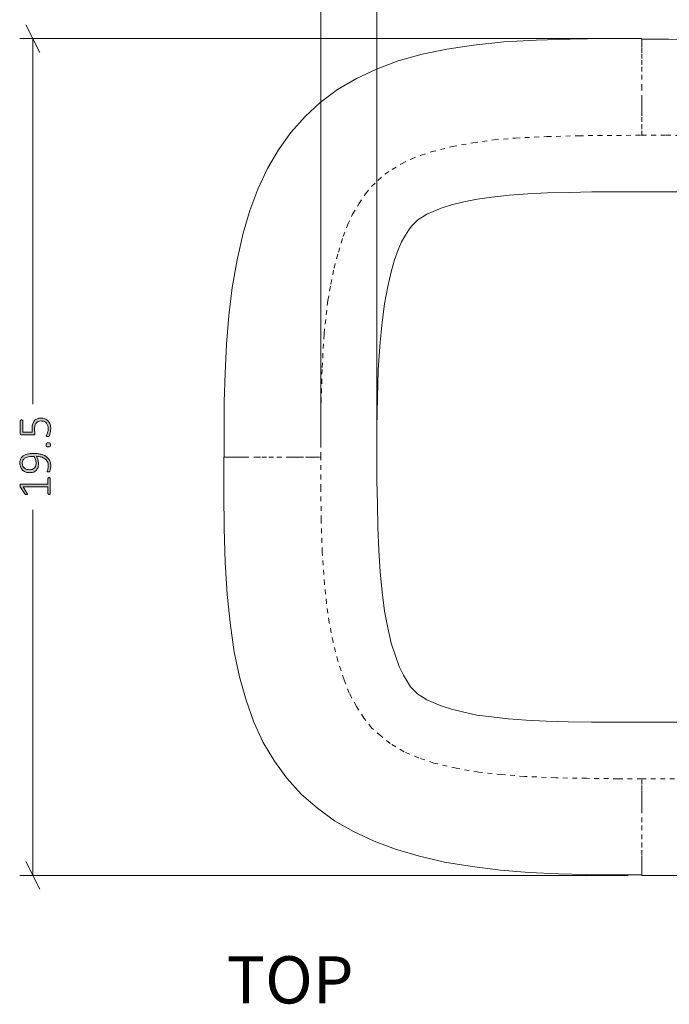
# Model space of a CAD drawing. Units: inches. Extents: x 2 to 134, y 2 to 86.
# Drawn here: x 31 to 46, y 51 to 74 of the extents above; entities that cross this region are included whole.
import ezdxf

# ---------------------------------------------------------------- set-up
doc = ezdxf.new("R2010")
doc.units = ezdxf.units.IN
doc.header["$MEASUREMENT"] = 0
for name, pattern in [('AI-Linetype-1', [0.222222, 0.111111, -0.111111]), ('AI-Linetype-3', [0.222222, 0.111111, -0.111111]), ('AI-Linetype-4', [0.222222, 0.111111, -0.111111]), ('AI-Linetype-5', [0.222222, 0.111111, -0.111111])]:
    doc.linetypes.add(name, pattern=pattern)
doc.layers.add('Layer 1', color=7, linetype='Continuous')

# ---------------------------------------------------------------- blocks, each defined once
blk = doc.blocks.new('block 3')
at = {"layer": 'Layer 1', "color": 7, "lineweight": 18, "true_color": 0xffffff}
for points in [[(36.078, 64.122), (36.078, 64.756), (36.078, 65.411), (36.1, 66.078), (36.133, 66.756), (36.189, 67.422), (36.267, 68.078), (36.378, 68.722), (36.522, 69.344), (36.678, 69.878), (36.867, 70.378), (37.089, 70.856), (37.344, 71.289), (37.633, 71.7), (37.967, 72.067), (38.322, 72.4), (38.722, 72.7), (39.167, 72.956), (39.633, 73.178), (40.144, 73.367), (40.7, 73.522), (41.278, 73.644), (41.9, 73.733), (42.611, 73.811), (43.367, 73.856), (44.156, 73.878), (44.978, 73.889), (45.833, 73.889)], [(45.833, 73.878), (46.456, 73.878), (47.111, 73.867)], [(45.833, 54.367), (45.2, 54.367), (44.544, 54.378), (43.878, 54.389), (43.2, 54.422), (42.533, 54.478), (41.867, 54.567), (41.222, 54.667), (40.611, 54.811), (40.078, 54.967), (39.578, 55.156), (39.1, 55.378), (38.656, 55.633), (38.256, 55.922), (37.878, 56.256), (37.544, 56.622), (37.256, 57.022), (36.989, 57.456), (36.767, 57.933), (36.589, 58.444), (36.433, 58.989), (36.311, 59.578), (36.222, 60.189), (36.144, 60.911), (36.1, 61.667), (36.078, 62.456), (36.067, 63.267), (36.067, 64.122)], [(38.333, 64.122), (38.322, 64.122)], [(46.678, 54.356), (45.833, 54.356)]]:
    blk.add_lwpolyline(points, dxfattribs=at)
at = {"layer": 'Layer 1', "color": 7, "linetype": 'AI-Linetype-3', "lineweight": 9, "true_color": 0xffffff}
blk.add_lwpolyline([(45.833, 71.622), (45.833, 71.778), (45.833, 71.944), (45.833, 72.089), (45.833, 72.2), (45.833, 72.3), (45.833, 72.378), (45.833, 72.456), (45.833, 72.711), (45.833, 72.933), (45.833, 73.122), (45.833, 73.278), (45.833, 73.422), (45.833, 73.556), (45.833, 73.678), (45.833, 73.778), (45.833, 73.844), (45.833, 73.878)], dxfattribs=at)
at = {"layer": 'Layer 1', "color": 7, "linetype": 'AI-Linetype-4', "lineweight": 9, "true_color": 0xffffff}
for points in [[(38.333, 64.122), (38.333, 65.167), (38.367, 66.211), (38.411, 67), (38.5, 67.778), (38.567, 68.156), (38.644, 68.533), (38.744, 68.9), (38.856, 69.267), (38.956, 69.533), (39.078, 69.789), (39.222, 70.033), (39.378, 70.267), (39.522, 70.433), (39.667, 70.578), (39.833, 70.722), (40, 70.833), (40.222, 70.967), (40.444, 71.078), (40.678, 71.167), (40.911, 71.244), (41.4, 71.367), (41.889, 71.456), (42.378, 71.522), (42.878, 71.567), (43.611, 71.6), (44.356, 71.622), (45.833, 71.633), (46.4, 71.633), (47.122, 71.622)], [(46.822, 56.611), (45.833, 56.611), (45.278, 56.611), (44.544, 56.622), (43.822, 56.633), (43.089, 56.667), (42.556, 56.711), (42.022, 56.767), (41.5, 56.856), (40.978, 56.978), (40.622, 57.1), (40.278, 57.244), (39.956, 57.433), (39.733, 57.611), (39.522, 57.8), (39.344, 58.022), (39.167, 58.3), (39, 58.611), (38.878, 58.922), (38.733, 59.356), (38.622, 59.8), (38.533, 60.256), (38.467, 60.7), (38.422, 61.156), (38.367, 61.9), (38.344, 62.644), (38.333, 63.378), (38.333, 64.122)]]:
    blk.add_lwpolyline(points, dxfattribs=at)
at = {"layer": 'Layer 1', "color": 7, "lineweight": 9, "true_color": 0xffffff}
blk.add_lwpolyline([(47, 57.933), (46.433, 57.933), (45.833, 57.933), (45.233, 57.933), (44.656, 57.933), (44.111, 57.944), (43.6, 57.956), (43.133, 57.978), (42.711, 58.011), (42.322, 58.056), (41.978, 58.1), (41.678, 58.167), (41.389, 58.233), (41.144, 58.311), (40.956, 58.389), (40.811, 58.456), (40.7, 58.522), (40.6, 58.589), (40.522, 58.667), (40.433, 58.756), (40.356, 58.878), (40.267, 59.033), (40.167, 59.233), (40.078, 59.478), (39.978, 59.778), (39.9, 60.133), (39.822, 60.522), (39.767, 60.967), (39.722, 61.444), (39.689, 61.944), (39.667, 62.478), (39.656, 63.022), (39.644, 63.567), (39.644, 64.122), (39.644, 64.811), (39.656, 65.5), (39.678, 66.167), (39.722, 66.8), (39.767, 67.267), (39.822, 67.7), (39.9, 68.1), (39.978, 68.444), (40.056, 68.722), (40.144, 68.956), (40.222, 69.144), (40.311, 69.3), (40.389, 69.422), (40.456, 69.511), (40.533, 69.589), (40.6, 69.656), (40.7, 69.722), (40.811, 69.789), (40.956, 69.856), (41.144, 69.933), (41.389, 70.011), (41.678, 70.078), (41.989, 70.144), (42.333, 70.189), (42.733, 70.233), (43.167, 70.267), (43.633, 70.289), (44.133, 70.3), (44.667, 70.311), (45.244, 70.311), (45.833, 70.311), (46.444, 70.311), (47.022, 70.311)], dxfattribs=at)
at = {"layer": 'Layer 1', "color": 7, "linetype": 'AI-Linetype-1', "lineweight": 9, "true_color": 0xffffff}
blk.add_lwpolyline([(36.067, 64.122), (36.089, 64.122), (36.144, 64.122), (36.211, 64.122), (36.311, 64.122), (36.422, 64.122), (36.544, 64.122), (36.811, 64.122), (36.956, 64.122), (37.122, 64.122), (37.311, 64.122), (37.522, 64.122), (37.644, 64.122), (37.733, 64.122), (37.822, 64.122), (37.978, 64.122), (38.078, 64.122), (38.189, 64.122), (38.322, 64.122)], dxfattribs=at)
at = {"layer": 'Layer 1', "color": 7, "linetype": 'AI-Linetype-5', "lineweight": 9, "true_color": 0xffffff}
blk.add_lwpolyline([(45.833, 54.356), (45.833, 54.378), (45.833, 54.433), (45.833, 54.511), (45.833, 54.6), (45.833, 54.711), (45.833, 54.833), (45.833, 55.011), (45.833, 55.2), (45.833, 55.411), (45.833, 55.6), (45.833, 55.811), (45.833, 55.9), (45.833, 56), (45.833, 56.122), (45.833, 56.222), (45.833, 56.344), (45.833, 56.478), (45.833, 56.611)], dxfattribs=at)

msp = doc.modelspace()

# ---------------------------------------------------------------- hatches: boundary and pattern name
at = {"layer": 'Layer 1', "true_color": 0x808080}
h = msp.add_hatch(color=8, dxfattribs=at)
h.dxf.hatch_style = 2
edge = h.paths.add_edge_path()
edge.add_spline(control_points=[(31.64, 64.206), (31.671, 64.206), (31.702, 64.204), (31.733, 64.2), (31.765, 64.196), (31.795, 64.19), (31.823, 64.181), (31.852, 64.171), (31.878, 64.16), (31.903, 64.145), (31.927, 64.13), (31.949, 64.112), (31.967, 64.09), (31.985, 64.068), (31.999, 64.042), (32.009, 64.012), (32.02, 63.983), (32.025, 63.949), (32.025, 63.91), (32.025, 63.894), (32.024, 63.879), (32.022, 63.865), (32.02, 63.851), (32.018, 63.838), (32.015, 63.827), (32.012, 63.816), (32.009, 63.806), (32.006, 63.799), (32.003, 63.791), (32, 63.786), (31.997, 63.783), (31.994, 63.78), (31.991, 63.777), (31.986, 63.776), (31.981, 63.774), (31.975, 63.773), (31.967, 63.773), (31.962, 63.773), (31.958, 63.773), (31.954, 63.774), (31.951, 63.774), (31.949, 63.775), (31.947, 63.776), (31.945, 63.777), (31.943, 63.778), (31.942, 63.78), (31.942, 63.781), (31.941, 63.784), (31.941, 63.786), (31.941, 63.79), (31.943, 63.795), (31.946, 63.802), (31.949, 63.809), (31.952, 63.818), (31.955, 63.829), (31.958, 63.84), (31.961, 63.853), (31.964, 63.867), (31.967, 63.882), (31.969, 63.899), (31.969, 63.918), (31.969, 63.956), (31.961, 63.989), (31.946, 64.016), (31.931, 64.043), (31.911, 64.066), (31.886, 64.083), (31.861, 64.101), (31.831, 64.114), (31.798, 64.123), (31.765, 64.132), (31.73, 64.137), (31.693, 64.138), (31.704, 64.117), (31.715, 64.092), (31.724, 64.064), (31.733, 64.035), (31.738, 64.002), (31.738, 63.965), (31.738, 63.925), (31.732, 63.892), (31.721, 63.865), (31.71, 63.838), (31.696, 63.817), (31.677, 63.8), (31.658, 63.784), (31.637, 63.773), (31.612, 63.766), (31.587, 63.76), (31.561, 63.756), (31.533, 63.756), (31.504, 63.756), (31.476, 63.76), (31.449, 63.769), (31.421, 63.777), (31.397, 63.79), (31.376, 63.809), (31.354, 63.827), (31.337, 63.851), (31.324, 63.88), (31.311, 63.909), (31.304, 63.944), (31.304, 63.986), (31.304, 64.013), (31.308, 64.038), (31.316, 64.059), (31.323, 64.081), (31.334, 64.1), (31.347, 64.116), (31.361, 64.132), (31.378, 64.146), (31.398, 64.158), (31.417, 64.169), (31.44, 64.179), (31.465, 64.186), (31.489, 64.193), (31.517, 64.198), (31.546, 64.201), (31.576, 64.204), (31.607, 64.206), (31.64, 64.206)], knot_values=[0, 0, 0, 0, 1, 1, 1, 2, 2, 2, 3, 3, 3, 4, 4, 4, 5, 5, 5, 6, 6, 6, 7, 7, 7, 8, 8, 8, 9, 9, 9, 10, 10, 10, 11, 11, 11, 12, 12, 12, 13, 13, 13, 14, 14, 14, 15, 15, 15, 16, 16, 16, 17, 17, 17, 18, 18, 18, 19, 19, 19, 20, 20, 20, 21, 21, 21, 22, 22, 22, 23, 23, 23, 24, 24, 24, 25, 25, 25, 26, 26, 26, 27, 27, 27, 28, 28, 28, 29, 29, 29, 30, 30, 30, 31, 31, 31, 32, 32, 32, 33, 33, 33, 34, 34, 34, 35, 35, 35, 36, 36, 36, 37, 37, 37, 38, 38, 38, 39, 39, 39, 40, 40, 40, 40], degree=3, periodic=1)
edge = h.paths.add_edge_path()
edge.add_spline(control_points=[(31.989, 63.642), (31.994, 63.642), (31.998, 63.641), (32.001, 63.64), (32.005, 63.639), (32.008, 63.637), (32.01, 63.636), (32.012, 63.634), (32.013, 63.632), (32.014, 63.63), (32.015, 63.627), (32.016, 63.625), (32.016, 63.623), (32.016, 63.623), (32.016, 63.267), (32.016, 63.267), (32.016, 63.265), (32.015, 63.263), (32.014, 63.261), (32.013, 63.259), (32.012, 63.257), (32.01, 63.255), (32.008, 63.253), (32.005, 63.252), (32.001, 63.251), (31.998, 63.25), (31.994, 63.249), (31.989, 63.249), (31.984, 63.249), (31.98, 63.25), (31.977, 63.251), (31.973, 63.252), (31.97, 63.253), (31.968, 63.254), (31.965, 63.256), (31.964, 63.258), (31.962, 63.26), (31.961, 63.262), (31.96, 63.265), (31.96, 63.267), (31.96, 63.267), (31.96, 63.423), (31.96, 63.423), (31.96, 63.423), (31.384, 63.423), (31.384, 63.423), (31.384, 63.423), (31.475, 63.274), (31.475, 63.274), (31.478, 63.268), (31.481, 63.264), (31.481, 63.26), (31.482, 63.257), (31.481, 63.254), (31.479, 63.251), (31.477, 63.249), (31.474, 63.248), (31.47, 63.247), (31.466, 63.246), (31.461, 63.246), (31.455, 63.246), (31.451, 63.246), (31.447, 63.246), (31.443, 63.247), (31.44, 63.247), (31.437, 63.248), (31.434, 63.249), (31.432, 63.25), (31.429, 63.251), (31.428, 63.253), (31.426, 63.254), (31.424, 63.257), (31.422, 63.259), (31.422, 63.259), (31.315, 63.427), (31.315, 63.427), (31.314, 63.428), (31.313, 63.43), (31.313, 63.432), (31.312, 63.433), (31.311, 63.436), (31.311, 63.438), (31.31, 63.441), (31.31, 63.443), (31.31, 63.446), (31.309, 63.449), (31.309, 63.453), (31.309, 63.457), (31.309, 63.463), (31.31, 63.468), (31.31, 63.472), (31.311, 63.477), (31.312, 63.48), (31.313, 63.483), (31.314, 63.485), (31.316, 63.487), (31.317, 63.488), (31.319, 63.489), (31.321, 63.49), (31.323, 63.49), (31.323, 63.49), (31.96, 63.49), (31.96, 63.49), (31.96, 63.49), (31.96, 63.623), (31.96, 63.623), (31.96, 63.626), (31.961, 63.628), (31.962, 63.63), (31.964, 63.633), (31.965, 63.635), (31.968, 63.636), (31.97, 63.638), (31.973, 63.639), (31.977, 63.64), (31.98, 63.641), (31.984, 63.642), (31.989, 63.642)], knot_values=[0, 0, 0, 0, 1, 1, 1, 2, 2, 2, 3, 3, 3, 4, 4, 4, 5, 5, 5, 6, 6, 6, 7, 7, 7, 8, 8, 8, 9, 9, 9, 10, 10, 10, 11, 11, 11, 12, 12, 12, 13, 13, 13, 14, 14, 14, 15, 15, 15, 16, 16, 16, 17, 17, 17, 18, 18, 18, 19, 19, 19, 20, 20, 20, 21, 21, 21, 22, 22, 22, 23, 23, 23, 24, 24, 24, 25, 25, 25, 26, 26, 26, 27, 27, 27, 28, 28, 28, 29, 29, 29, 30, 30, 30, 31, 31, 31, 32, 32, 32, 33, 33, 33, 34, 34, 34, 35, 35, 35, 36, 36, 36, 37, 37, 37, 38, 38, 38, 39, 39, 39, 39], degree=3, periodic=1)
edge = h.paths.add_edge_path()
edge.add_spline(control_points=[(31.792, 65.032), (31.829, 65.032), (31.862, 65.026), (31.891, 65.014), (31.92, 65.002), (31.944, 64.984), (31.964, 64.962), (31.984, 64.939), (31.999, 64.913), (32.009, 64.881), (32.02, 64.85), (32.025, 64.816), (32.025, 64.778), (32.025, 64.756), (32.023, 64.736), (32.02, 64.716), (32.016, 64.697), (32.012, 64.679), (32.008, 64.664), (32.003, 64.649), (31.999, 64.636), (31.994, 64.627), (31.99, 64.617), (31.986, 64.611), (31.984, 64.609), (31.982, 64.606), (31.98, 64.604), (31.978, 64.603), (31.976, 64.603), (31.974, 64.602), (31.972, 64.601), (31.97, 64.6), (31.967, 64.6), (31.963, 64.599), (31.96, 64.599), (31.956, 64.599), (31.951, 64.599), (31.947, 64.599), (31.943, 64.599), (31.939, 64.6), (31.936, 64.6), (31.933, 64.601), (31.93, 64.602), (31.927, 64.604), (31.926, 64.605), (31.924, 64.607), (31.923, 64.609), (31.922, 64.611), (31.922, 64.613), (31.922, 64.617), (31.925, 64.622), (31.929, 64.63), (31.934, 64.638), (31.939, 64.648), (31.945, 64.662), (31.951, 64.675), (31.956, 64.692), (31.96, 64.711), (31.965, 64.731), (31.967, 64.755), (31.967, 64.782), (31.967, 64.807), (31.964, 64.831), (31.958, 64.853), (31.952, 64.875), (31.942, 64.895), (31.928, 64.911), (31.914, 64.927), (31.897, 64.94), (31.875, 64.949), (31.854, 64.958), (31.829, 64.963), (31.799, 64.963), (31.773, 64.963), (31.751, 64.959), (31.732, 64.951), (31.713, 64.943), (31.697, 64.931), (31.685, 64.915), (31.672, 64.898), (31.663, 64.878), (31.657, 64.853), (31.65, 64.828), (31.647, 64.799), (31.647, 64.766), (31.647, 64.743), (31.649, 64.724), (31.651, 64.709), (31.653, 64.693), (31.654, 64.679), (31.654, 64.666), (31.654, 64.657), (31.652, 64.65), (31.648, 64.646), (31.643, 64.641), (31.634, 64.639), (31.621, 64.639), (31.621, 64.639), (31.346, 64.639), (31.346, 64.639), (31.336, 64.639), (31.328, 64.642), (31.322, 64.647), (31.316, 64.653), (31.314, 64.661), (31.314, 64.67), (31.314, 64.67), (31.314, 64.969), (31.314, 64.969), (31.314, 64.972), (31.314, 64.975), (31.316, 64.977), (31.317, 64.98), (31.319, 64.982), (31.321, 64.984), (31.324, 64.985), (31.327, 64.987), (31.331, 64.988), (31.334, 64.989), (31.338, 64.989), (31.343, 64.989), (31.351, 64.989), (31.358, 64.987), (31.364, 64.984), (31.37, 64.98), (31.373, 64.975), (31.373, 64.969), (31.373, 64.969), (31.373, 64.7), (31.373, 64.7), (31.373, 64.7), (31.595, 64.7), (31.595, 64.7), (31.593, 64.713), (31.592, 64.726), (31.592, 64.74), (31.592, 64.753), (31.591, 64.77), (31.591, 64.789), (31.591, 64.83), (31.596, 64.866), (31.606, 64.896), (31.616, 64.927), (31.63, 64.952), (31.648, 64.972), (31.666, 64.992), (31.687, 65.008), (31.711, 65.017), (31.736, 65.027), (31.763, 65.032), (31.792, 65.032)], knot_values=[0, 0, 0, 0, 1, 1, 1, 2, 2, 2, 3, 3, 3, 4, 4, 4, 5, 5, 5, 6, 6, 6, 7, 7, 7, 8, 8, 8, 9, 9, 9, 10, 10, 10, 11, 11, 11, 12, 12, 12, 13, 13, 13, 14, 14, 14, 15, 15, 15, 16, 16, 16, 17, 17, 17, 18, 18, 18, 19, 19, 19, 20, 20, 20, 21, 21, 21, 22, 22, 22, 23, 23, 23, 24, 24, 24, 25, 25, 25, 26, 26, 26, 27, 27, 27, 28, 28, 28, 29, 29, 29, 30, 30, 30, 31, 31, 31, 32, 32, 32, 33, 33, 33, 34, 34, 34, 35, 35, 35, 36, 36, 36, 37, 37, 37, 38, 38, 38, 39, 39, 39, 40, 40, 40, 41, 41, 41, 42, 42, 42, 43, 43, 43, 44, 44, 44, 45, 45, 45, 46, 46, 46, 47, 47, 47, 48, 48, 48, 49, 49, 49, 50, 50, 50, 50], degree=3, periodic=1)
edge = h.paths.add_edge_path()
edge.add_spline(control_points=[(31.634, 64.137), (31.584, 64.137), (31.541, 64.133), (31.507, 64.126), (31.472, 64.119), (31.443, 64.109), (31.422, 64.095), (31.4, 64.082), (31.384, 64.065), (31.374, 64.045), (31.365, 64.025), (31.36, 64.002), (31.36, 63.977), (31.36, 63.949), (31.365, 63.926), (31.375, 63.907), (31.385, 63.888), (31.398, 63.873), (31.414, 63.861), (31.43, 63.849), (31.448, 63.84), (31.468, 63.834), (31.488, 63.828), (31.507, 63.826), (31.527, 63.826), (31.55, 63.826), (31.571, 63.828), (31.59, 63.833), (31.609, 63.838), (31.626, 63.847), (31.64, 63.858), (31.653, 63.87), (31.664, 63.885), (31.672, 63.904), (31.68, 63.923), (31.684, 63.946), (31.684, 63.973), (31.684, 64.004), (31.679, 64.034), (31.67, 64.063), (31.661, 64.091), (31.649, 64.116), (31.634, 64.137)], knot_values=[0, 0, 0, 0, 1, 1, 1, 2, 2, 2, 3, 3, 3, 4, 4, 4, 5, 5, 5, 6, 6, 6, 7, 7, 7, 8, 8, 8, 9, 9, 9, 10, 10, 10, 11, 11, 11, 12, 12, 12, 13, 13, 13, 14, 14, 14, 14], degree=3, periodic=1)
edge = h.paths.add_edge_path()
edge.add_spline(control_points=[(31.967, 64.453), (31.988, 64.453), (32.002, 64.449), (32.009, 64.442), (32.016, 64.435), (32.02, 64.423), (32.02, 64.405), (32.02, 64.388), (32.016, 64.376), (32.009, 64.37), (32.003, 64.363), (31.989, 64.36), (31.968, 64.36), (31.947, 64.36), (31.933, 64.363), (31.926, 64.37), (31.919, 64.377), (31.915, 64.389), (31.915, 64.407), (31.915, 64.424), (31.919, 64.436), (31.925, 64.442), (31.932, 64.449), (31.946, 64.453), (31.967, 64.453)], knot_values=[0, 0, 0, 0, 1, 1, 1, 2, 2, 2, 3, 3, 3, 4, 4, 4, 5, 5, 5, 6, 6, 6, 7, 7, 7, 8, 8, 8, 8], degree=3, periodic=1)

# ---------------------------------------------------------------- linework, layer by layer
at = {"layer": 'Layer 1', "color": 8, "lineweight": 18, "true_color": 0x808080}
for points in [[(38.333, 64.433), (38.333, 78.656)], [(39.644, 64.433), (39.644, 76.544)], [(31.767, 73.567), (31.444, 74.211)], [(45.511, 73.889), (31.3, 73.889)], [(31.611, 73.889), (31.611, 65.356)], [(31.611, 54.356), (31.611, 62.889)], [(31.444, 54.678), (31.767, 54.033)], [(45.511, 54.356), (31.3, 54.356)]]:
    msp.add_lwpolyline(points, dxfattribs=at)
at = {"layer": 'Layer 1', "lineweight": 0}
for points, knots in [([(31.792, 65.032), (31.829, 65.032), (31.862, 65.026), (31.891, 65.014), (31.92, 65.002), (31.944, 64.984), (31.964, 64.962), (31.984, 64.939), (31.999, 64.913), (32.009, 64.881), (32.02, 64.85), (32.025, 64.816), (32.025, 64.778), (32.025, 64.756), (32.023, 64.736), (32.02, 64.716), (32.016, 64.697), (32.012, 64.679), (32.008, 64.664), (32.003, 64.649), (31.999, 64.636), (31.994, 64.627), (31.99, 64.617), (31.986, 64.611), (31.984, 64.609), (31.982, 64.606), (31.98, 64.604), (31.978, 64.603), (31.976, 64.603), (31.974, 64.602), (31.972, 64.601), (31.97, 64.6), (31.967, 64.6), (31.963, 64.599), (31.96, 64.599), (31.956, 64.599), (31.951, 64.599), (31.947, 64.599), (31.943, 64.599), (31.939, 64.6), (31.936, 64.6), (31.933, 64.601), (31.93, 64.602), (31.927, 64.604), (31.926, 64.605), (31.924, 64.607), (31.923, 64.609), (31.922, 64.611), (31.922, 64.613), (31.922, 64.617), (31.925, 64.622), (31.929, 64.63), (31.934, 64.638), (31.939, 64.648), (31.945, 64.662), (31.951, 64.675), (31.956, 64.692), (31.96, 64.711), (31.965, 64.731), (31.967, 64.755), (31.967, 64.782), (31.967, 64.807), (31.964, 64.831), (31.958, 64.853), (31.952, 64.875), (31.942, 64.895), (31.928, 64.911), (31.914, 64.927), (31.897, 64.94), (31.875, 64.949), (31.854, 64.958), (31.829, 64.963), (31.799, 64.963), (31.773, 64.963), (31.751, 64.959), (31.732, 64.951), (31.713, 64.943), (31.697, 64.931), (31.685, 64.915), (31.672, 64.898), (31.663, 64.878), (31.657, 64.853), (31.65, 64.828), (31.647, 64.799), (31.647, 64.766), (31.647, 64.743), (31.649, 64.724), (31.651, 64.709), (31.653, 64.693), (31.654, 64.679), (31.654, 64.666), (31.654, 64.657), (31.652, 64.65), (31.648, 64.646), (31.643, 64.641), (31.634, 64.639), (31.621, 64.639), (31.621, 64.639), (31.346, 64.639), (31.346, 64.639), (31.336, 64.639), (31.328, 64.642), (31.322, 64.647), (31.316, 64.653), (31.314, 64.661), (31.314, 64.67), (31.314, 64.67), (31.314, 64.969), (31.314, 64.969), (31.314, 64.972), (31.314, 64.975), (31.316, 64.977), (31.317, 64.98), (31.319, 64.982), (31.321, 64.984), (31.324, 64.985), (31.327, 64.987), (31.331, 64.988), (31.334, 64.989), (31.338, 64.989), (31.343, 64.989), (31.351, 64.989), (31.358, 64.987), (31.364, 64.984), (31.37, 64.98), (31.373, 64.975), (31.373, 64.969), (31.373, 64.969), (31.373, 64.7), (31.373, 64.7), (31.373, 64.7), (31.595, 64.7), (31.595, 64.7), (31.593, 64.713), (31.592, 64.726), (31.592, 64.74), (31.592, 64.753), (31.591, 64.77), (31.591, 64.789), (31.591, 64.83), (31.596, 64.866), (31.606, 64.896), (31.616, 64.927), (31.63, 64.952), (31.648, 64.972), (31.666, 64.992), (31.687, 65.008), (31.711, 65.017), (31.736, 65.027), (31.763, 65.032), (31.792, 65.032)], [0, 0, 0, 0, 1, 1, 1, 2, 2, 2, 3, 3, 3, 4, 4, 4, 5, 5, 5, 6, 6, 6, 7, 7, 7, 8, 8, 8, 9, 9, 9, 10, 10, 10, 11, 11, 11, 12, 12, 12, 13, 13, 13, 14, 14, 14, 15, 15, 15, 16, 16, 16, 17, 17, 17, 18, 18, 18, 19, 19, 19, 20, 20, 20, 21, 21, 21, 22, 22, 22, 23, 23, 23, 24, 24, 24, 25, 25, 25, 26, 26, 26, 27, 27, 27, 28, 28, 28, 29, 29, 29, 30, 30, 30, 31, 31, 31, 32, 32, 32, 33, 33, 33, 34, 34, 34, 35, 35, 35, 36, 36, 36, 37, 37, 37, 38, 38, 38, 39, 39, 39, 40, 40, 40, 41, 41, 41, 42, 42, 42, 43, 43, 43, 44, 44, 44, 45, 45, 45, 46, 46, 46, 47, 47, 47, 48, 48, 48, 49, 49, 49, 50, 50, 50, 50]), ([(31.967, 64.453), (31.988, 64.453), (32.002, 64.449), (32.009, 64.442), (32.016, 64.435), (32.02, 64.423), (32.02, 64.405), (32.02, 64.388), (32.016, 64.376), (32.009, 64.37), (32.003, 64.363), (31.989, 64.36), (31.968, 64.36), (31.947, 64.36), (31.933, 64.363), (31.926, 64.37), (31.919, 64.377), (31.915, 64.389), (31.915, 64.407), (31.915, 64.424), (31.919, 64.436), (31.925, 64.442), (31.932, 64.449), (31.946, 64.453), (31.967, 64.453)], [0, 0, 0, 0, 1, 1, 1, 2, 2, 2, 3, 3, 3, 4, 4, 4, 5, 5, 5, 6, 6, 6, 7, 7, 7, 8, 8, 8, 8]), ([(31.64, 64.206), (31.671, 64.206), (31.702, 64.204), (31.733, 64.2), (31.765, 64.196), (31.795, 64.19), (31.823, 64.181), (31.852, 64.171), (31.878, 64.16), (31.903, 64.145), (31.927, 64.13), (31.949, 64.112), (31.967, 64.09), (31.985, 64.068), (31.999, 64.042), (32.009, 64.012), (32.02, 63.983), (32.025, 63.949), (32.025, 63.91), (32.025, 63.894), (32.024, 63.879), (32.022, 63.865), (32.02, 63.851), (32.018, 63.838), (32.015, 63.827), (32.012, 63.816), (32.009, 63.806), (32.006, 63.799), (32.003, 63.791), (32, 63.786), (31.997, 63.783), (31.994, 63.78), (31.991, 63.777), (31.986, 63.776), (31.981, 63.774), (31.975, 63.773), (31.967, 63.773), (31.962, 63.773), (31.958, 63.773), (31.954, 63.774), (31.951, 63.774), (31.949, 63.775), (31.947, 63.776), (31.945, 63.777), (31.943, 63.778), (31.942, 63.78), (31.942, 63.781), (31.941, 63.784), (31.941, 63.786), (31.941, 63.79), (31.943, 63.795), (31.946, 63.802), (31.949, 63.809), (31.952, 63.818), (31.955, 63.829), (31.958, 63.84), (31.961, 63.853), (31.964, 63.867), (31.967, 63.882), (31.969, 63.899), (31.969, 63.918), (31.969, 63.956), (31.961, 63.989), (31.946, 64.016), (31.931, 64.043), (31.911, 64.066), (31.886, 64.083), (31.861, 64.101), (31.831, 64.114), (31.798, 64.123), (31.765, 64.132), (31.73, 64.137), (31.693, 64.138), (31.704, 64.117), (31.715, 64.092), (31.724, 64.064), (31.733, 64.035), (31.738, 64.002), (31.738, 63.965), (31.738, 63.925), (31.732, 63.892), (31.721, 63.865), (31.71, 63.838), (31.696, 63.817), (31.677, 63.8), (31.658, 63.784), (31.637, 63.773), (31.612, 63.766), (31.587, 63.76), (31.561, 63.756), (31.533, 63.756), (31.504, 63.756), (31.476, 63.76), (31.449, 63.769), (31.421, 63.777), (31.397, 63.79), (31.376, 63.809), (31.354, 63.827), (31.337, 63.851), (31.324, 63.88), (31.311, 63.909), (31.304, 63.944), (31.304, 63.986), (31.304, 64.013), (31.308, 64.038), (31.316, 64.059), (31.323, 64.081), (31.334, 64.1), (31.347, 64.116), (31.361, 64.132), (31.378, 64.146), (31.398, 64.158), (31.417, 64.169), (31.44, 64.179), (31.465, 64.186), (31.489, 64.193), (31.517, 64.198), (31.546, 64.201), (31.576, 64.204), (31.607, 64.206), (31.64, 64.206)], [0, 0, 0, 0, 1, 1, 1, 2, 2, 2, 3, 3, 3, 4, 4, 4, 5, 5, 5, 6, 6, 6, 7, 7, 7, 8, 8, 8, 9, 9, 9, 10, 10, 10, 11, 11, 11, 12, 12, 12, 13, 13, 13, 14, 14, 14, 15, 15, 15, 16, 16, 16, 17, 17, 17, 18, 18, 18, 19, 19, 19, 20, 20, 20, 21, 21, 21, 22, 22, 22, 23, 23, 23, 24, 24, 24, 25, 25, 25, 26, 26, 26, 27, 27, 27, 28, 28, 28, 29, 29, 29, 30, 30, 30, 31, 31, 31, 32, 32, 32, 33, 33, 33, 34, 34, 34, 35, 35, 35, 36, 36, 36, 37, 37, 37, 38, 38, 38, 39, 39, 39, 40, 40, 40, 40]), ([(31.634, 64.137), (31.584, 64.137), (31.541, 64.133), (31.507, 64.126), (31.472, 64.119), (31.443, 64.109), (31.422, 64.095), (31.4, 64.082), (31.384, 64.065), (31.374, 64.045), (31.365, 64.025), (31.36, 64.002), (31.36, 63.977), (31.36, 63.949), (31.365, 63.926), (31.375, 63.907), (31.385, 63.888), (31.398, 63.873), (31.414, 63.861), (31.43, 63.849), (31.448, 63.84), (31.468, 63.834), (31.488, 63.828), (31.507, 63.826), (31.527, 63.826), (31.55, 63.826), (31.571, 63.828), (31.59, 63.833), (31.609, 63.838), (31.626, 63.847), (31.64, 63.858), (31.653, 63.87), (31.664, 63.885), (31.672, 63.904), (31.68, 63.923), (31.684, 63.946), (31.684, 63.973), (31.684, 64.004), (31.679, 64.034), (31.67, 64.063), (31.661, 64.091), (31.649, 64.116), (31.634, 64.137)], [0, 0, 0, 0, 1, 1, 1, 2, 2, 2, 3, 3, 3, 4, 4, 4, 5, 5, 5, 6, 6, 6, 7, 7, 7, 8, 8, 8, 9, 9, 9, 10, 10, 10, 11, 11, 11, 12, 12, 12, 13, 13, 13, 14, 14, 14, 14]), ([(31.989, 63.642), (31.994, 63.642), (31.998, 63.641), (32.001, 63.64), (32.005, 63.639), (32.008, 63.637), (32.01, 63.636), (32.012, 63.634), (32.013, 63.632), (32.014, 63.63), (32.015, 63.627), (32.016, 63.625), (32.016, 63.623), (32.016, 63.623), (32.016, 63.267), (32.016, 63.267), (32.016, 63.265), (32.015, 63.263), (32.014, 63.261), (32.013, 63.259), (32.012, 63.257), (32.01, 63.255), (32.008, 63.253), (32.005, 63.252), (32.001, 63.251), (31.998, 63.25), (31.994, 63.249), (31.989, 63.249), (31.984, 63.249), (31.98, 63.25), (31.977, 63.251), (31.973, 63.252), (31.97, 63.253), (31.968, 63.254), (31.965, 63.256), (31.964, 63.258), (31.962, 63.26), (31.961, 63.262), (31.96, 63.265), (31.96, 63.267), (31.96, 63.267), (31.96, 63.423), (31.96, 63.423), (31.96, 63.423), (31.384, 63.423), (31.384, 63.423), (31.384, 63.423), (31.475, 63.274), (31.475, 63.274), (31.478, 63.268), (31.481, 63.264), (31.481, 63.26), (31.482, 63.257), (31.481, 63.254), (31.479, 63.251), (31.477, 63.249), (31.474, 63.248), (31.47, 63.247), (31.466, 63.246), (31.461, 63.246), (31.455, 63.246), (31.451, 63.246), (31.447, 63.246), (31.443, 63.247), (31.44, 63.247), (31.437, 63.248), (31.434, 63.249), (31.432, 63.25), (31.429, 63.251), (31.428, 63.253), (31.426, 63.254), (31.424, 63.257), (31.422, 63.259), (31.422, 63.259), (31.315, 63.427), (31.315, 63.427), (31.314, 63.428), (31.313, 63.43), (31.313, 63.432), (31.312, 63.433), (31.311, 63.436), (31.311, 63.438), (31.31, 63.441), (31.31, 63.443), (31.31, 63.446), (31.309, 63.449), (31.309, 63.453), (31.309, 63.457), (31.309, 63.463), (31.31, 63.468), (31.31, 63.472), (31.311, 63.477), (31.312, 63.48), (31.313, 63.483), (31.314, 63.485), (31.316, 63.487), (31.317, 63.488), (31.319, 63.489), (31.321, 63.49), (31.323, 63.49), (31.323, 63.49), (31.96, 63.49), (31.96, 63.49), (31.96, 63.49), (31.96, 63.623), (31.96, 63.623), (31.96, 63.626), (31.961, 63.628), (31.962, 63.63), (31.964, 63.633), (31.965, 63.635), (31.968, 63.636), (31.97, 63.638), (31.973, 63.639), (31.977, 63.64), (31.98, 63.641), (31.984, 63.642), (31.989, 63.642)], [0, 0, 0, 0, 1, 1, 1, 2, 2, 2, 3, 3, 3, 4, 4, 4, 5, 5, 5, 6, 6, 6, 7, 7, 7, 8, 8, 8, 9, 9, 9, 10, 10, 10, 11, 11, 11, 12, 12, 12, 13, 13, 13, 14, 14, 14, 15, 15, 15, 16, 16, 16, 17, 17, 17, 18, 18, 18, 19, 19, 19, 20, 20, 20, 21, 21, 21, 22, 22, 22, 23, 23, 23, 24, 24, 24, 25, 25, 25, 26, 26, 26, 27, 27, 27, 28, 28, 28, 29, 29, 29, 30, 30, 30, 31, 31, 31, 32, 32, 32, 33, 33, 33, 34, 34, 34, 35, 35, 35, 36, 36, 36, 37, 37, 37, 38, 38, 38, 39, 39, 39, 39])]:
    msp.add_open_spline(points, degree=3, knots=knots, dxfattribs=at)

# ---------------------------------------------------------------- block references
at = {"layer": 'Layer 1'}
msp.add_blockref('block 3', (0, 0), dxfattribs=at)

# ---------------------------------------------------------------- texts
at = {"layer": 'Layer 1', "color": 7, "true_color": 0xffffff, "insert": (36.133, 51.367), "char_height": 1.10133, "attachment_point": 7}
msp.add_mtext('\\fCalibri|b0|i0|c0|p34;\\W1.0004;TOP', dxfattribs=at)

doc.saveas('drawing.dxf')
